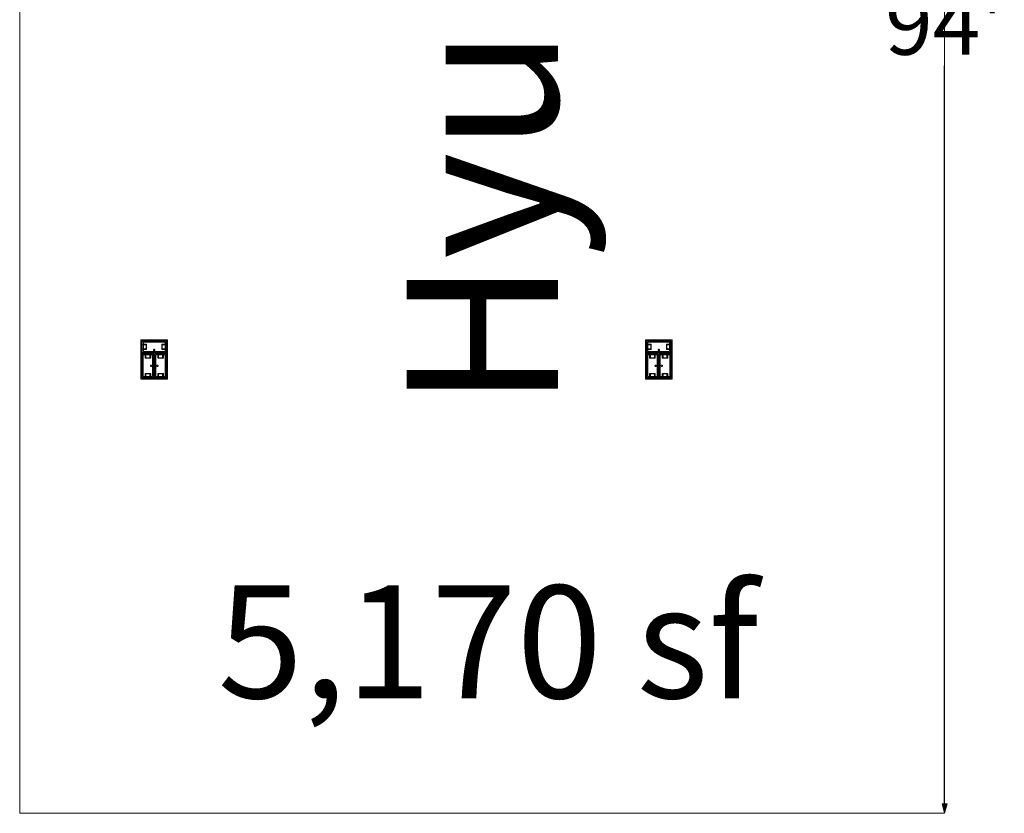
# Model space of a CAD drawing. Units: feet. Extents: x -1201 to -132, y -897 to -109.
# Drawn here: x -1105 to -1047, y -485 to -438 of the extents above; entities that cross this region are included whole.
import ezdxf

# ---------------------------------------------------------------- set-up
doc = ezdxf.new("R2010")
doc.units = ezdxf.units.FT
doc.header["$LTSCALE"] = 40
doc.header["$MEASUREMENT"] = 0
doc.header["$PDMODE"] = 1
doc.header["$PDSIZE"] = -2
doc.layers.get('0').update_dxf_attribs({"lineweight": 5})
doc.layers.get('Defpoints').update_dxf_attribs({"lineweight": 18})
for name, color, linetype, lineweight in [('A-FLOR-FIXT', 7, 'Continuous', 18), ('Dimension', 7, 'Continuous', 5), ('None', 7, 'Continuous', 18)]:
    doc.layers.add(name, color=color, linetype=linetype, lineweight=lineweight)
doc.styles.add('Times', font='Times.ttc')
doc.styles.add('Times New Roman', font='Times New Roman.ttf')
doc.dimstyles.new('Plan Dim', dxfattribs={"dimtxt": 3.747106, "dimasz": 0.556641, "dimexe": 0, "dimexo": 0, "dimgap": 0, "dimtad": 0, "dimtih": 1, "dimtoh": 1, "dimdec": 3, "dimzin": 4, "dimdsep": 46, "dimtxsty": 'Times New Roman', "dimblk": 'VW_FILLEDARROW', "dimblk1": 'VW_FILLEDARROW', "dimblk2": 'VW_FILLEDARROW', "dimcen": 0, "dimse1": 1, "dimse2": 1, "dimazin": 0, "dimtfac": 1, "dimtdec": 3, "dimtix": 1, "dimtofl": 0, "dimtmove": 0, "dimatfit": 0, "dimldrblk": 'VW_FILLEDARROW', "dimfxl": 1, "dimfrac": 2, "dimtolj": 1, "dimtzin": 4, "dimarcsym": 0})

# ---------------------------------------------------------------- blocks, each defined once
blk = doc.blocks.new('VW_FILLEDARROW')
at = {"linetype": 'Continuous', "lineweight": 0, "transparency": 16777216}
blk.add_hatch(color=0, dxfattribs=at).paths.add_polyline_path([(-1, 0.27), (0, 0), (-1, -0.27)])
at = {"color": 0, "linetype": 'Continuous', "lineweight": 5, "transparency": 16777216, "flags": 128}
blk.add_lwpolyline([(-1, 0.27), (0, 0), (-1, -0.27)], close=True, dxfattribs=at)
blk = doc.blocks.new('*D300')
at = {"layer": 'Defpoints', "color": 0, "transparency": 33554687}
for p in [(-1050.097, -391), (-1050.097, -391), (-1050.097, -485)]:
    blk.add_point(p, dxfattribs=at)
at = {"layer": 'Dimension', "color": 0, "linetype": 'Continuous', "lineweight": -2, "transparency": 33554687}
for p, q in [((-1050.097, -391.557), (-1050.097, -435.464)), ((-1050.097, -484.443), (-1050.097, -440.536))]:
    blk.add_line(p, q, dxfattribs=at)
at = {"layer": 'Dimension', "color": 0, "lineweight": -2, "xscale": 0.556640625, "yscale": 0.556640625, "zscale": 0.556640625}
for p, rotation in [((-1050.097, -391), 90), ((-1050.097, -485), 270)]:
    blk.add_blockref('VW_FILLEDARROW', p, dxfattribs=dict(at, rotation=rotation))
at = {"layer": 'Dimension', "color": 0, "lineweight": 5, "transparency": 33554687, "insert": (-1050.097, -438), "char_height": 3.7471, "attachment_point": 5, "style": 'Times New Roman'}
blk.add_mtext("\\A1;94'", dxfattribs=at)

msp = doc.modelspace()

# ---------------------------------------------------------------- linework, layer by layer
at = {"layer": 'A-FLOR-FIXT', "linetype": 'Continuous', "lineweight": 5, "transparency": 33554687}
for p, q in [((-1097.805, -457.583), (-1097.805, -456.917)), ((-1097.805, -456.917), (-1096.388, -456.917)), ((-1097.805, -457.365), (-1097.805, -457.135)), ((-1097.805, -457.135), (-1097.576, -457.135)), ((-1097.742, -457.531), (-1097.742, -456.969)), ((-1097.742, -456.969), (-1096.45, -456.969)), ((-1097.742, -457.083), (-1097.555, -457.083)), ((-1097.742, -457.083), (-1097.742, -457.135)), ((-1097.742, -457.125), (-1097.565, -457.125)), ((-1097.576, -457.135), (-1097.576, -457.365)), ((-1097.565, -457.125), (-1097.565, -457.375)), ((-1097.555, -457.083), (-1097.555, -457.417)), ((-1096.638, -457.083), (-1096.45, -457.083)), ((-1096.638, -457.417), (-1096.638, -457.083)), ((-1096.628, -457.125), (-1096.45, -457.125)), ((-1096.628, -457.375), (-1096.628, -457.125)), ((-1096.617, -457.135), (-1096.388, -457.135)), ((-1096.617, -457.365), (-1096.617, -457.135)), ((-1096.45, -457.083), (-1096.503, -457.083)), ((-1096.45, -456.969), (-1096.45, -457.531)), ((-1096.45, -457.083), (-1096.45, -457.135)), ((-1096.388, -456.917), (-1096.388, -457.583)), ((-1096.388, -457.135), (-1096.388, -457.365)), ((-1067.805, -457.583), (-1067.805, -456.917)), ((-1067.805, -456.917), (-1066.388, -456.917)), ((-1067.805, -457.365), (-1067.805, -457.135)), ((-1067.805, -457.135), (-1067.576, -457.135)), ((-1067.742, -457.531), (-1067.742, -456.969)), ((-1067.742, -456.969), (-1066.45, -456.969)), ((-1067.742, -457.083), (-1067.555, -457.083)), ((-1067.742, -457.083), (-1067.742, -457.135)), ((-1067.742, -457.125), (-1067.565, -457.125)), ((-1067.576, -457.135), (-1067.576, -457.365)), ((-1067.565, -457.125), (-1067.565, -457.375)), ((-1067.555, -457.083), (-1067.555, -457.417)), ((-1066.638, -457.083), (-1066.45, -457.083)), ((-1066.638, -457.417), (-1066.638, -457.083)), ((-1066.628, -457.125), (-1066.45, -457.125)), ((-1066.628, -457.375), (-1066.628, -457.125)), ((-1066.617, -457.135), (-1066.388, -457.135)), ((-1066.617, -457.365), (-1066.617, -457.135)), ((-1066.45, -457.083), (-1066.503, -457.083)), ((-1066.45, -456.969), (-1066.45, -457.531)), ((-1066.45, -457.083), (-1066.45, -457.135)), ((-1066.388, -456.917), (-1066.388, -457.583)), ((-1066.388, -457.135), (-1066.388, -457.365)), ((-1097.576, -457.365), (-1097.805, -457.365)), ((-1096.388, -457.583), (-1097.805, -457.583)), ((-1097.805, -459.083), (-1097.805, -457.667)), ((-1097.805, -457.667), (-1097.138, -457.667)), ((-1097.753, -459.021), (-1097.753, -457.729)), ((-1097.753, -457.729), (-1097.19, -457.729)), ((-1097.742, -457.417), (-1097.742, -457.365)), ((-1097.565, -457.375), (-1097.742, -457.375)), ((-1097.555, -457.417), (-1097.742, -457.417)), ((-1097.742, -457.417), (-1097.69, -457.417)), ((-1096.45, -457.531), (-1097.742, -457.531)), ((-1097.638, -457.917), (-1097.638, -457.729)), ((-1097.638, -457.729), (-1097.638, -457.781)), ((-1097.638, -457.729), (-1097.586, -457.729)), ((-1097.596, -457.906), (-1097.596, -457.729)), ((-1097.586, -457.896), (-1097.586, -457.667)), ((-1097.586, -457.667), (-1097.357, -457.667)), ((-1097.357, -457.667), (-1097.357, -457.896)), ((-1097.305, -457.729), (-1097.357, -457.729)), ((-1097.346, -457.729), (-1097.346, -457.906)), ((-1097.305, -457.729), (-1097.305, -457.917)), ((-1097.19, -457.729), (-1097.19, -459.021)), ((-1097.18, -457.583), (-1097.18, -457.563)), ((-1097.18, -457.563), (-1097.013, -457.563)), ((-1097.013, -457.583), (-1097.18, -457.583)), ((-1097.137, -457.429), (-1097.138, -457.433)), ((-1097.138, -457.433), (-1097.138, -457.438)), ((-1097.138, -457.438), (-1097.138, -457.442)), ((-1097.138, -457.442), (-1097.137, -457.446)), ((-1097.138, -457.667), (-1097.138, -459.083)), ((-1097.136, -457.425), (-1097.137, -457.429)), ((-1097.137, -457.446), (-1097.136, -457.45)), ((-1097.134, -457.421), (-1097.136, -457.425)), ((-1097.136, -457.45), (-1097.134, -457.454)), ((-1097.132, -457.417), (-1097.134, -457.421)), ((-1097.134, -457.454), (-1097.132, -457.458)), ((-1097.13, -457.413), (-1097.132, -457.417)), ((-1097.132, -457.458), (-1097.13, -457.462)), ((-1097.127, -457.41), (-1097.13, -457.413)), ((-1097.13, -457.462), (-1097.127, -457.465)), ((-1097.124, -457.407), (-1097.127, -457.41)), ((-1097.127, -457.465), (-1097.124, -457.468)), ((-1097.121, -457.404), (-1097.124, -457.407)), ((-1097.124, -457.468), (-1097.121, -457.471)), ((-1097.117, -457.401), (-1097.121, -457.404)), ((-1097.121, -457.471), (-1097.117, -457.474)), ((-1097.113, -457.399), (-1097.117, -457.401)), ((-1097.117, -457.474), (-1097.113, -457.476)), ((-1097.109, -457.398), (-1097.113, -457.399)), ((-1097.113, -457.476), (-1097.109, -457.477)), ((-1097.105, -457.397), (-1097.109, -457.398)), ((-1097.109, -457.477), (-1097.105, -457.478)), ((-1097.101, -457.396), (-1097.105, -457.397)), ((-1097.105, -457.478), (-1097.101, -457.479)), ((-1097.096, -457.396), (-1097.101, -457.396)), ((-1097.101, -457.479), (-1097.096, -457.479)), ((-1097.092, -457.396), (-1097.096, -457.396)), ((-1097.096, -457.479), (-1097.092, -457.479)), ((-1097.088, -457.397), (-1097.092, -457.396)), ((-1097.092, -457.479), (-1097.088, -457.478)), ((-1097.083, -457.398), (-1097.088, -457.397)), ((-1097.088, -457.478), (-1097.083, -457.477)), ((-1097.079, -457.399), (-1097.083, -457.398)), ((-1097.083, -457.477), (-1097.079, -457.476)), ((-1097.076, -457.401), (-1097.079, -457.399)), ((-1097.079, -457.476), (-1097.076, -457.474)), ((-1097.072, -457.404), (-1097.076, -457.401)), ((-1097.076, -457.474), (-1097.072, -457.471)), ((-1097.068, -457.407), (-1097.072, -457.404)), ((-1097.072, -457.471), (-1097.068, -457.468)), ((-1097.065, -457.41), (-1097.068, -457.407)), ((-1097.068, -457.468), (-1097.065, -457.465)), ((-1097.063, -457.413), (-1097.065, -457.41)), ((-1097.065, -457.465), (-1097.063, -457.462)), ((-1097.06, -457.417), (-1097.063, -457.413)), ((-1097.063, -457.462), (-1097.06, -457.458)), ((-1097.058, -457.421), (-1097.06, -457.417)), ((-1097.06, -457.458), (-1097.058, -457.454)), ((-1097.057, -457.425), (-1097.058, -457.421)), ((-1097.058, -457.454), (-1097.057, -457.45)), ((-1097.056, -457.429), (-1097.057, -457.425)), ((-1097.057, -457.45), (-1097.056, -457.446)), ((-1097.055, -457.433), (-1097.056, -457.429)), ((-1097.056, -457.446), (-1097.055, -457.442)), ((-1097.055, -457.438), (-1097.055, -457.433)), ((-1097.055, -457.442), (-1097.055, -457.438)), ((-1097.055, -459.083), (-1097.055, -457.667)), ((-1097.055, -457.667), (-1096.388, -457.667)), ((-1097.013, -457.563), (-1097.013, -457.583)), ((-1097.003, -459.021), (-1097.003, -457.729)), ((-1097.003, -457.729), (-1096.44, -457.729)), ((-1096.888, -457.917), (-1096.888, -457.729)), ((-1096.888, -457.729), (-1096.888, -457.781)), ((-1096.888, -457.729), (-1096.836, -457.729)), ((-1096.846, -457.906), (-1096.846, -457.729)), ((-1096.836, -457.896), (-1096.836, -457.667)), ((-1096.836, -457.667), (-1096.607, -457.667)), ((-1096.45, -457.417), (-1096.638, -457.417)), ((-1096.45, -457.375), (-1096.628, -457.375)), ((-1096.388, -457.365), (-1096.617, -457.365)), ((-1096.607, -457.667), (-1096.607, -457.896)), ((-1096.555, -457.729), (-1096.607, -457.729)), ((-1096.596, -457.729), (-1096.596, -457.906)), ((-1096.555, -457.729), (-1096.555, -457.917)), ((-1096.45, -457.417), (-1096.45, -457.365)), ((-1096.44, -457.729), (-1096.44, -459.021)), ((-1096.388, -457.667), (-1096.388, -459.083)), ((-1067.576, -457.365), (-1067.805, -457.365)), ((-1066.388, -457.583), (-1067.805, -457.583)), ((-1067.805, -459.083), (-1067.805, -457.667)), ((-1067.805, -457.667), (-1067.138, -457.667)), ((-1067.753, -459.021), (-1067.753, -457.729)), ((-1067.753, -457.729), (-1067.19, -457.729)), ((-1067.742, -457.417), (-1067.742, -457.365)), ((-1067.565, -457.375), (-1067.742, -457.375)), ((-1067.555, -457.417), (-1067.742, -457.417)), ((-1067.742, -457.417), (-1067.69, -457.417)), ((-1066.45, -457.531), (-1067.742, -457.531)), ((-1067.638, -457.917), (-1067.638, -457.729)), ((-1067.638, -457.729), (-1067.638, -457.781)), ((-1067.638, -457.729), (-1067.586, -457.729)), ((-1067.596, -457.906), (-1067.596, -457.729)), ((-1067.586, -457.896), (-1067.586, -457.667)), ((-1067.586, -457.667), (-1067.357, -457.667)), ((-1067.357, -457.667), (-1067.357, -457.896)), ((-1067.305, -457.729), (-1067.357, -457.729)), ((-1067.346, -457.729), (-1067.346, -457.906)), ((-1067.305, -457.729), (-1067.305, -457.917)), ((-1067.19, -457.729), (-1067.19, -459.021)), ((-1067.18, -457.583), (-1067.18, -457.563)), ((-1067.18, -457.563), (-1067.013, -457.563)), ((-1067.013, -457.583), (-1067.18, -457.583)), ((-1067.137, -457.429), (-1067.138, -457.433)), ((-1067.138, -457.433), (-1067.138, -457.438)), ((-1067.138, -457.438), (-1067.138, -457.442)), ((-1067.138, -457.442), (-1067.137, -457.446)), ((-1067.138, -457.667), (-1067.138, -459.083)), ((-1067.136, -457.425), (-1067.137, -457.429)), ((-1067.137, -457.446), (-1067.136, -457.45)), ((-1067.134, -457.421), (-1067.136, -457.425)), ((-1067.136, -457.45), (-1067.134, -457.454)), ((-1067.132, -457.417), (-1067.134, -457.421)), ((-1067.134, -457.454), (-1067.132, -457.458)), ((-1067.13, -457.413), (-1067.132, -457.417)), ((-1067.132, -457.458), (-1067.13, -457.462)), ((-1067.127, -457.41), (-1067.13, -457.413)), ((-1067.13, -457.462), (-1067.127, -457.465)), ((-1067.124, -457.407), (-1067.127, -457.41)), ((-1067.127, -457.465), (-1067.124, -457.468)), ((-1067.121, -457.404), (-1067.124, -457.407)), ((-1067.124, -457.468), (-1067.121, -457.471)), ((-1067.117, -457.401), (-1067.121, -457.404)), ((-1067.121, -457.471), (-1067.117, -457.474)), ((-1067.113, -457.399), (-1067.117, -457.401)), ((-1067.117, -457.474), (-1067.113, -457.476)), ((-1067.109, -457.398), (-1067.113, -457.399)), ((-1067.113, -457.476), (-1067.109, -457.477)), ((-1067.105, -457.397), (-1067.109, -457.398)), ((-1067.109, -457.477), (-1067.105, -457.478)), ((-1067.101, -457.396), (-1067.105, -457.397)), ((-1067.105, -457.478), (-1067.101, -457.479)), ((-1067.096, -457.396), (-1067.101, -457.396)), ((-1067.101, -457.479), (-1067.096, -457.479)), ((-1067.092, -457.396), (-1067.096, -457.396)), ((-1067.096, -457.479), (-1067.092, -457.479)), ((-1067.088, -457.397), (-1067.092, -457.396)), ((-1067.092, -457.479), (-1067.088, -457.478)), ((-1067.083, -457.398), (-1067.088, -457.397)), ((-1067.088, -457.478), (-1067.083, -457.477)), ((-1067.079, -457.399), (-1067.083, -457.398)), ((-1067.083, -457.477), (-1067.079, -457.476)), ((-1067.076, -457.401), (-1067.079, -457.399)), ((-1067.079, -457.476), (-1067.076, -457.474)), ((-1067.072, -457.404), (-1067.076, -457.401)), ((-1067.076, -457.474), (-1067.072, -457.471)), ((-1067.068, -457.407), (-1067.072, -457.404)), ((-1067.072, -457.471), (-1067.068, -457.468)), ((-1067.065, -457.41), (-1067.068, -457.407)), ((-1067.068, -457.468), (-1067.065, -457.465)), ((-1067.063, -457.413), (-1067.065, -457.41)), ((-1067.065, -457.465), (-1067.063, -457.462)), ((-1067.06, -457.417), (-1067.063, -457.413)), ((-1067.063, -457.462), (-1067.06, -457.458)), ((-1067.058, -457.421), (-1067.06, -457.417)), ((-1067.06, -457.458), (-1067.058, -457.454)), ((-1067.057, -457.425), (-1067.058, -457.421)), ((-1067.058, -457.454), (-1067.057, -457.45)), ((-1067.056, -457.429), (-1067.057, -457.425)), ((-1067.057, -457.45), (-1067.056, -457.446)), ((-1067.055, -457.433), (-1067.056, -457.429)), ((-1067.056, -457.446), (-1067.055, -457.442)), ((-1067.055, -457.438), (-1067.055, -457.433)), ((-1067.055, -457.442), (-1067.055, -457.438)), ((-1067.055, -459.083), (-1067.055, -457.667)), ((-1067.055, -457.667), (-1066.388, -457.667)), ((-1067.013, -457.563), (-1067.013, -457.583)), ((-1067.003, -459.021), (-1067.003, -457.729)), ((-1067.003, -457.729), (-1066.44, -457.729)), ((-1066.888, -457.917), (-1066.888, -457.729)), ((-1066.888, -457.729), (-1066.888, -457.781)), ((-1066.888, -457.729), (-1066.836, -457.729)), ((-1066.846, -457.906), (-1066.846, -457.729)), ((-1066.836, -457.896), (-1066.836, -457.667)), ((-1066.836, -457.667), (-1066.607, -457.667)), ((-1066.45, -457.417), (-1066.638, -457.417)), ((-1066.45, -457.375), (-1066.628, -457.375)), ((-1066.388, -457.365), (-1066.617, -457.365)), ((-1066.607, -457.667), (-1066.607, -457.896)), ((-1066.555, -457.729), (-1066.607, -457.729)), ((-1066.596, -457.729), (-1066.596, -457.906)), ((-1066.555, -457.729), (-1066.555, -457.917)), ((-1066.45, -457.417), (-1066.45, -457.365)), ((-1066.44, -457.729), (-1066.44, -459.021)), ((-1066.388, -457.667), (-1066.388, -459.083)), ((-1097.305, -457.917), (-1097.638, -457.917)), ((-1097.346, -457.906), (-1097.596, -457.906)), ((-1097.357, -457.896), (-1097.586, -457.896)), ((-1097.325, -458.371), (-1097.326, -458.375)), ((-1097.326, -458.375), (-1097.325, -458.379)), ((-1097.323, -458.362), (-1097.325, -458.366)), ((-1097.325, -458.366), (-1097.325, -458.371)), ((-1097.325, -458.379), (-1097.325, -458.384)), ((-1097.325, -458.384), (-1097.323, -458.388)), ((-1097.322, -458.358), (-1097.323, -458.362)), ((-1097.323, -458.388), (-1097.322, -458.392)), ((-1097.32, -458.354), (-1097.322, -458.358)), ((-1097.322, -458.392), (-1097.32, -458.396)), ((-1097.318, -458.351), (-1097.32, -458.354)), ((-1097.32, -458.396), (-1097.318, -458.399)), ((-1097.315, -458.347), (-1097.318, -458.351)), ((-1097.318, -458.399), (-1097.315, -458.403)), ((-1097.312, -458.344), (-1097.315, -458.347)), ((-1097.315, -458.403), (-1097.312, -458.406)), ((-1097.308, -458.341), (-1097.312, -458.344)), ((-1097.312, -458.406), (-1097.308, -458.409)), ((-1097.305, -458.339), (-1097.308, -458.341)), ((-1097.308, -458.409), (-1097.305, -458.411)), ((-1097.301, -458.337), (-1097.305, -458.339)), ((-1097.305, -458.411), (-1097.301, -458.413)), ((-1097.297, -458.335), (-1097.301, -458.337)), ((-1097.301, -458.413), (-1097.297, -458.415)), ((-1097.293, -458.334), (-1097.297, -458.335)), ((-1097.297, -458.415), (-1097.293, -458.416)), ((-1097.288, -458.334), (-1097.293, -458.334)), ((-1097.293, -458.416), (-1097.288, -458.416)), ((-1097.284, -458.333), (-1097.288, -458.334)), ((-1097.288, -458.416), (-1097.284, -458.417)), ((-1097.279, -458.334), (-1097.284, -458.333)), ((-1097.284, -458.417), (-1097.279, -458.416)), ((-1097.275, -458.334), (-1097.279, -458.334)), ((-1097.279, -458.416), (-1097.275, -458.416)), ((-1097.271, -458.335), (-1097.275, -458.334)), ((-1097.275, -458.416), (-1097.271, -458.415)), ((-1097.267, -458.337), (-1097.271, -458.335)), ((-1097.271, -458.415), (-1097.267, -458.413)), ((-1097.263, -458.339), (-1097.267, -458.337)), ((-1097.267, -458.413), (-1097.263, -458.411)), ((-1097.259, -458.341), (-1097.263, -458.339)), ((-1097.263, -458.411), (-1097.259, -458.409)), ((-1097.256, -458.344), (-1097.259, -458.341)), ((-1097.259, -458.409), (-1097.256, -458.406)), ((-1097.253, -458.347), (-1097.256, -458.344)), ((-1097.256, -458.406), (-1097.253, -458.403)), ((-1097.25, -458.351), (-1097.253, -458.347)), ((-1097.253, -458.403), (-1097.25, -458.399)), ((-1097.248, -458.354), (-1097.25, -458.351)), ((-1097.25, -458.399), (-1097.248, -458.396)), ((-1097.246, -458.358), (-1097.248, -458.354)), ((-1097.248, -458.396), (-1097.246, -458.392)), ((-1097.244, -458.362), (-1097.246, -458.358)), ((-1097.246, -458.392), (-1097.244, -458.388)), ((-1097.243, -458.366), (-1097.244, -458.362)), ((-1097.244, -458.388), (-1097.243, -458.384)), ((-1097.242, -458.371), (-1097.243, -458.366)), ((-1097.243, -458.384), (-1097.242, -458.379)), ((-1097.242, -458.375), (-1097.242, -458.371)), ((-1097.242, -458.379), (-1097.242, -458.375)), ((-1097.159, -458.458), (-1097.159, -458.292)), ((-1097.159, -458.292), (-1097.138, -458.292)), ((-1097.138, -458.292), (-1097.138, -458.458)), ((-1097.055, -458.458), (-1097.055, -458.292)), ((-1097.055, -458.292), (-1097.034, -458.292)), ((-1097.034, -458.292), (-1097.034, -458.458)), ((-1096.95, -458.371), (-1096.951, -458.375)), ((-1096.951, -458.375), (-1096.95, -458.379)), ((-1096.948, -458.362), (-1096.95, -458.366)), ((-1096.95, -458.366), (-1096.95, -458.371)), ((-1096.95, -458.379), (-1096.95, -458.384)), ((-1096.95, -458.384), (-1096.948, -458.388)), ((-1096.947, -458.358), (-1096.948, -458.362)), ((-1096.948, -458.388), (-1096.947, -458.392)), ((-1096.945, -458.354), (-1096.947, -458.358)), ((-1096.947, -458.392), (-1096.945, -458.396)), ((-1096.943, -458.351), (-1096.945, -458.354)), ((-1096.945, -458.396), (-1096.943, -458.399)), ((-1096.94, -458.347), (-1096.943, -458.351)), ((-1096.943, -458.399), (-1096.94, -458.403)), ((-1096.937, -458.344), (-1096.94, -458.347)), ((-1096.94, -458.403), (-1096.937, -458.406)), ((-1096.933, -458.341), (-1096.937, -458.344)), ((-1096.937, -458.406), (-1096.933, -458.409)), ((-1096.93, -458.339), (-1096.933, -458.341)), ((-1096.933, -458.409), (-1096.93, -458.411)), ((-1096.926, -458.337), (-1096.93, -458.339)), ((-1096.93, -458.411), (-1096.926, -458.413)), ((-1096.922, -458.335), (-1096.926, -458.337)), ((-1096.926, -458.413), (-1096.922, -458.415)), ((-1096.918, -458.334), (-1096.922, -458.335)), ((-1096.922, -458.415), (-1096.918, -458.416)), ((-1096.913, -458.334), (-1096.918, -458.334)), ((-1096.918, -458.416), (-1096.913, -458.416)), ((-1096.909, -458.333), (-1096.913, -458.334)), ((-1096.913, -458.416), (-1096.909, -458.417)), ((-1096.904, -458.334), (-1096.909, -458.333)), ((-1096.909, -458.417), (-1096.904, -458.416)), ((-1096.9, -458.334), (-1096.904, -458.334)), ((-1096.904, -458.416), (-1096.9, -458.416)), ((-1096.896, -458.335), (-1096.9, -458.334)), ((-1096.9, -458.416), (-1096.896, -458.415)), ((-1096.892, -458.337), (-1096.896, -458.335)), ((-1096.896, -458.415), (-1096.892, -458.413)), ((-1096.888, -458.339), (-1096.892, -458.337)), ((-1096.892, -458.413), (-1096.888, -458.411)), ((-1096.555, -457.917), (-1096.888, -457.917)), ((-1096.884, -458.341), (-1096.888, -458.339)), ((-1096.888, -458.411), (-1096.884, -458.409)), ((-1096.881, -458.344), (-1096.884, -458.341)), ((-1096.884, -458.409), (-1096.881, -458.406)), ((-1096.878, -458.347), (-1096.881, -458.344)), ((-1096.881, -458.406), (-1096.878, -458.403)), ((-1096.875, -458.351), (-1096.878, -458.347)), ((-1096.878, -458.403), (-1096.875, -458.399)), ((-1096.873, -458.354), (-1096.875, -458.351)), ((-1096.875, -458.399), (-1096.873, -458.396)), ((-1096.871, -458.358), (-1096.873, -458.354)), ((-1096.873, -458.396), (-1096.871, -458.392)), ((-1096.869, -458.362), (-1096.871, -458.358)), ((-1096.871, -458.392), (-1096.869, -458.388)), ((-1096.868, -458.366), (-1096.869, -458.362)), ((-1096.869, -458.388), (-1096.868, -458.384)), ((-1096.867, -458.371), (-1096.868, -458.366)), ((-1096.868, -458.384), (-1096.867, -458.379)), ((-1096.867, -458.375), (-1096.867, -458.371)), ((-1096.867, -458.379), (-1096.867, -458.375)), ((-1096.596, -457.906), (-1096.846, -457.906)), ((-1096.607, -457.896), (-1096.836, -457.896)), ((-1067.305, -457.917), (-1067.638, -457.917)), ((-1067.346, -457.906), (-1067.596, -457.906)), ((-1067.357, -457.896), (-1067.586, -457.896)), ((-1067.325, -458.371), (-1067.326, -458.375)), ((-1067.326, -458.375), (-1067.325, -458.379)), ((-1067.323, -458.362), (-1067.325, -458.366)), ((-1067.325, -458.366), (-1067.325, -458.371)), ((-1067.325, -458.379), (-1067.325, -458.384)), ((-1067.325, -458.384), (-1067.323, -458.388)), ((-1067.322, -458.358), (-1067.323, -458.362)), ((-1067.323, -458.388), (-1067.322, -458.392)), ((-1067.32, -458.354), (-1067.322, -458.358)), ((-1067.322, -458.392), (-1067.32, -458.396)), ((-1067.318, -458.351), (-1067.32, -458.354)), ((-1067.32, -458.396), (-1067.318, -458.399)), ((-1067.315, -458.347), (-1067.318, -458.351)), ((-1067.318, -458.399), (-1067.315, -458.403)), ((-1067.312, -458.344), (-1067.315, -458.347)), ((-1067.315, -458.403), (-1067.312, -458.406)), ((-1067.308, -458.341), (-1067.312, -458.344)), ((-1067.312, -458.406), (-1067.308, -458.409)), ((-1067.305, -458.339), (-1067.308, -458.341)), ((-1067.308, -458.409), (-1067.305, -458.411)), ((-1067.301, -458.337), (-1067.305, -458.339)), ((-1067.305, -458.411), (-1067.301, -458.413)), ((-1067.297, -458.335), (-1067.301, -458.337)), ((-1067.301, -458.413), (-1067.297, -458.415)), ((-1067.293, -458.334), (-1067.297, -458.335)), ((-1067.297, -458.415), (-1067.293, -458.416)), ((-1067.288, -458.334), (-1067.293, -458.334)), ((-1067.293, -458.416), (-1067.288, -458.416)), ((-1067.284, -458.333), (-1067.288, -458.334)), ((-1067.288, -458.416), (-1067.284, -458.417)), ((-1067.279, -458.334), (-1067.284, -458.333)), ((-1067.284, -458.417), (-1067.279, -458.416)), ((-1067.275, -458.334), (-1067.279, -458.334)), ((-1067.279, -458.416), (-1067.275, -458.416)), ((-1067.271, -458.335), (-1067.275, -458.334)), ((-1067.275, -458.416), (-1067.271, -458.415)), ((-1067.267, -458.337), (-1067.271, -458.335)), ((-1067.271, -458.415), (-1067.267, -458.413)), ((-1067.263, -458.339), (-1067.267, -458.337)), ((-1067.267, -458.413), (-1067.263, -458.411)), ((-1067.259, -458.341), (-1067.263, -458.339)), ((-1067.263, -458.411), (-1067.259, -458.409)), ((-1067.256, -458.344), (-1067.259, -458.341)), ((-1067.259, -458.409), (-1067.256, -458.406)), ((-1067.253, -458.347), (-1067.256, -458.344)), ((-1067.256, -458.406), (-1067.253, -458.403)), ((-1067.25, -458.351), (-1067.253, -458.347)), ((-1067.253, -458.403), (-1067.25, -458.399)), ((-1067.248, -458.354), (-1067.25, -458.351)), ((-1067.25, -458.399), (-1067.248, -458.396)), ((-1067.246, -458.358), (-1067.248, -458.354)), ((-1067.248, -458.396), (-1067.246, -458.392)), ((-1067.244, -458.362), (-1067.246, -458.358)), ((-1067.246, -458.392), (-1067.244, -458.388)), ((-1067.243, -458.366), (-1067.244, -458.362)), ((-1067.244, -458.388), (-1067.243, -458.384)), ((-1067.242, -458.371), (-1067.243, -458.366)), ((-1067.243, -458.384), (-1067.242, -458.379)), ((-1067.242, -458.375), (-1067.242, -458.371)), ((-1067.242, -458.379), (-1067.242, -458.375)), ((-1067.159, -458.458), (-1067.159, -458.292)), ((-1067.159, -458.292), (-1067.138, -458.292)), ((-1067.138, -458.292), (-1067.138, -458.458)), ((-1067.055, -458.458), (-1067.055, -458.292)), ((-1067.055, -458.292), (-1067.034, -458.292)), ((-1067.034, -458.292), (-1067.034, -458.458)), ((-1066.95, -458.371), (-1066.951, -458.375)), ((-1066.951, -458.375), (-1066.95, -458.379)), ((-1066.948, -458.362), (-1066.95, -458.366)), ((-1066.95, -458.366), (-1066.95, -458.371)), ((-1066.95, -458.379), (-1066.95, -458.384)), ((-1066.95, -458.384), (-1066.948, -458.388)), ((-1066.947, -458.358), (-1066.948, -458.362)), ((-1066.948, -458.388), (-1066.947, -458.392)), ((-1066.945, -458.354), (-1066.947, -458.358)), ((-1066.947, -458.392), (-1066.945, -458.396)), ((-1066.943, -458.351), (-1066.945, -458.354)), ((-1066.945, -458.396), (-1066.943, -458.399)), ((-1066.94, -458.347), (-1066.943, -458.351)), ((-1066.943, -458.399), (-1066.94, -458.403)), ((-1066.937, -458.344), (-1066.94, -458.347)), ((-1066.94, -458.403), (-1066.937, -458.406)), ((-1066.933, -458.341), (-1066.937, -458.344)), ((-1066.937, -458.406), (-1066.933, -458.409)), ((-1066.93, -458.339), (-1066.933, -458.341)), ((-1066.933, -458.409), (-1066.93, -458.411)), ((-1066.926, -458.337), (-1066.93, -458.339)), ((-1066.93, -458.411), (-1066.926, -458.413)), ((-1066.922, -458.335), (-1066.926, -458.337)), ((-1066.926, -458.413), (-1066.922, -458.415)), ((-1066.918, -458.334), (-1066.922, -458.335)), ((-1066.922, -458.415), (-1066.918, -458.416)), ((-1066.913, -458.334), (-1066.918, -458.334)), ((-1066.918, -458.416), (-1066.913, -458.416)), ((-1066.909, -458.333), (-1066.913, -458.334)), ((-1066.913, -458.416), (-1066.909, -458.417)), ((-1066.904, -458.334), (-1066.909, -458.333)), ((-1066.909, -458.417), (-1066.904, -458.416)), ((-1066.9, -458.334), (-1066.904, -458.334)), ((-1066.904, -458.416), (-1066.9, -458.416)), ((-1066.896, -458.335), (-1066.9, -458.334)), ((-1066.9, -458.416), (-1066.896, -458.415)), ((-1066.892, -458.337), (-1066.896, -458.335)), ((-1066.896, -458.415), (-1066.892, -458.413)), ((-1066.888, -458.339), (-1066.892, -458.337)), ((-1066.892, -458.413), (-1066.888, -458.411)), ((-1066.555, -457.917), (-1066.888, -457.917)), ((-1066.884, -458.341), (-1066.888, -458.339)), ((-1066.888, -458.411), (-1066.884, -458.409)), ((-1066.881, -458.344), (-1066.884, -458.341)), ((-1066.884, -458.409), (-1066.881, -458.406)), ((-1066.878, -458.347), (-1066.881, -458.344)), ((-1066.881, -458.406), (-1066.878, -458.403)), ((-1066.875, -458.351), (-1066.878, -458.347)), ((-1066.878, -458.403), (-1066.875, -458.399)), ((-1066.873, -458.354), (-1066.875, -458.351)), ((-1066.875, -458.399), (-1066.873, -458.396)), ((-1066.871, -458.358), (-1066.873, -458.354)), ((-1066.873, -458.396), (-1066.871, -458.392)), ((-1066.869, -458.362), (-1066.871, -458.358)), ((-1066.871, -458.392), (-1066.869, -458.388)), ((-1066.868, -458.366), (-1066.869, -458.362)), ((-1066.869, -458.388), (-1066.868, -458.384)), ((-1066.867, -458.371), (-1066.868, -458.366)), ((-1066.868, -458.384), (-1066.867, -458.379)), ((-1066.867, -458.375), (-1066.867, -458.371)), ((-1066.867, -458.379), (-1066.867, -458.375)), ((-1066.596, -457.906), (-1066.846, -457.906)), ((-1066.607, -457.896), (-1066.836, -457.896)), ((-1097.638, -459.021), (-1097.638, -458.833)), ((-1097.638, -458.833), (-1097.305, -458.833)), ((-1097.596, -459.021), (-1097.596, -458.844)), ((-1097.596, -458.844), (-1097.346, -458.844)), ((-1097.586, -459.083), (-1097.586, -458.854)), ((-1097.586, -458.854), (-1097.357, -458.854)), ((-1097.357, -458.854), (-1097.357, -459.083)), ((-1097.346, -458.844), (-1097.346, -459.021)), ((-1097.305, -458.833), (-1097.305, -459.021)), ((-1097.305, -459.021), (-1097.305, -458.969)), ((-1097.138, -458.458), (-1097.159, -458.458)), ((-1097.034, -458.458), (-1097.055, -458.458)), ((-1096.888, -459.021), (-1096.888, -458.833)), ((-1096.888, -458.833), (-1096.555, -458.833)), ((-1096.846, -459.021), (-1096.846, -458.844)), ((-1096.846, -458.844), (-1096.596, -458.844)), ((-1096.836, -459.083), (-1096.836, -458.854)), ((-1096.836, -458.854), (-1096.607, -458.854)), ((-1096.607, -458.854), (-1096.607, -459.083)), ((-1096.596, -458.844), (-1096.596, -459.021)), ((-1096.555, -458.833), (-1096.555, -459.021)), ((-1096.555, -459.021), (-1096.555, -458.969)), ((-1067.638, -459.021), (-1067.638, -458.833)), ((-1067.638, -458.833), (-1067.305, -458.833)), ((-1067.596, -459.021), (-1067.596, -458.844)), ((-1067.596, -458.844), (-1067.346, -458.844)), ((-1067.586, -459.083), (-1067.586, -458.854)), ((-1067.586, -458.854), (-1067.357, -458.854)), ((-1067.357, -458.854), (-1067.357, -459.083)), ((-1067.346, -458.844), (-1067.346, -459.021)), ((-1067.305, -458.833), (-1067.305, -459.021)), ((-1067.305, -459.021), (-1067.305, -458.969)), ((-1067.138, -458.458), (-1067.159, -458.458)), ((-1067.034, -458.458), (-1067.055, -458.458)), ((-1066.888, -459.021), (-1066.888, -458.833)), ((-1066.888, -458.833), (-1066.555, -458.833)), ((-1066.846, -459.021), (-1066.846, -458.844)), ((-1066.846, -458.844), (-1066.596, -458.844)), ((-1066.836, -459.083), (-1066.836, -458.854)), ((-1066.836, -458.854), (-1066.607, -458.854)), ((-1066.607, -458.854), (-1066.607, -459.083)), ((-1066.596, -458.844), (-1066.596, -459.021)), ((-1066.555, -458.833), (-1066.555, -459.021)), ((-1066.555, -459.021), (-1066.555, -458.969)), ((-1097.138, -459.083), (-1097.805, -459.083)), ((-1097.19, -459.021), (-1097.753, -459.021)), ((-1097.638, -459.021), (-1097.586, -459.021)), ((-1097.357, -459.083), (-1097.586, -459.083)), ((-1097.305, -459.021), (-1097.357, -459.021)), ((-1096.388, -459.083), (-1097.055, -459.083)), ((-1096.44, -459.021), (-1097.003, -459.021)), ((-1096.888, -459.021), (-1096.836, -459.021)), ((-1096.607, -459.083), (-1096.836, -459.083)), ((-1096.555, -459.021), (-1096.607, -459.021)), ((-1067.138, -459.083), (-1067.805, -459.083)), ((-1067.19, -459.021), (-1067.753, -459.021)), ((-1067.638, -459.021), (-1067.586, -459.021)), ((-1067.357, -459.083), (-1067.586, -459.083)), ((-1067.305, -459.021), (-1067.357, -459.021)), ((-1066.388, -459.083), (-1067.055, -459.083)), ((-1066.44, -459.021), (-1067.003, -459.021)), ((-1066.888, -459.021), (-1066.836, -459.021)), ((-1066.607, -459.083), (-1066.836, -459.083)), ((-1066.555, -459.021), (-1066.607, -459.021))]:
    msp.add_line(p, q, dxfattribs=at)
at = {"layer": 'A-FLOR-FIXT', "linetype": 'Continuous', "lineweight": 5, "transparency": 33554687, "flags": 128}
for points in [[(-1097.888, -459.167), (-1097.888, -456.833), (-1096.305, -456.833), (-1096.305, -459.167)], [(-1096.357, -456.885), (-1096.357, -459.115), (-1097.836, -459.115), (-1097.836, -456.885)], [(-1096.378, -457.594), (-1097.815, -457.594), (-1097.815, -456.906), (-1096.378, -456.906)], [(-1067.888, -459.167), (-1067.888, -456.833), (-1066.305, -456.833), (-1066.305, -459.167)], [(-1066.357, -456.885), (-1066.357, -459.115), (-1067.836, -459.115), (-1067.836, -456.885)], [(-1066.378, -457.594), (-1067.815, -457.594), (-1067.815, -456.906), (-1066.378, -456.906)], [(-1097.815, -459.094), (-1097.815, -457.656), (-1097.128, -457.656), (-1097.128, -459.094)], [(-1097.065, -459.094), (-1097.065, -457.656), (-1096.378, -457.656), (-1096.378, -459.094)], [(-1067.815, -459.094), (-1067.815, -457.656), (-1067.128, -457.656), (-1067.128, -459.094)], [(-1067.065, -459.094), (-1067.065, -457.656), (-1066.378, -457.656), (-1066.378, -459.094)]]:
    msp.add_lwpolyline(points, close=True, dxfattribs=at)
at = {"layer": 'None', "linetype": 'Continuous', "lineweight": 5, "transparency": 33554687}
for p, q in [((-1105.097, -485), (-1105.097, -391)), ((-1050.097, -391), (-1050.097, -485)), ((-1050.097, -485), (-1105.097, -485))]:
    msp.add_line(p, q, dxfattribs=at)

# ---------------------------------------------------------------- texts
at = {"layer": 'None', "transparency": 33554687, "insert": (-1082.089, -436.915), "char_height": 8.9931, "width": 56.96538, "attachment_point": 2, "rotation": 90, "line_spacing_factor": 1.018189, "style": 'Times New Roman'}
msp.add_mtext('Hyundai', dxfattribs=at)
at = {"layer": 'None', "transparency": 33554687, "insert": (-1077.245, -471.445), "char_height": 6.7057, "width": 46.59483, "attachment_point": 2, "line_spacing_factor": 0.898351, "style": 'Times'}
msp.add_mtext('5,170 sf', dxfattribs=at)

# ---------------------------------------------------------------- dimensions: what is measured, and where the dimension line sits
at = {"layer": 'Dimension', "linetype": 'Continuous', "lineweight": 5, "transparency": 33554687}
dim = msp.add_linear_dim(base=(-1050.097, -391), p1=(-1050.097, -485), p2=(-1050.097, -391), angle=270, dimstyle='Plan Dim', override={"dimtxt": 3.747106, "dimgap": 0.625, "dimdec": 0, "dimpost": "<>'", "dimtxsty": 'Times New Roman'}, dxfattribs=at)
dim.commit()
dim.dimension.update_dxf_attribs({"geometry": '*D300', "text_midpoint": (-1050.097, -438)})

doc.saveas('drawing.dxf')
